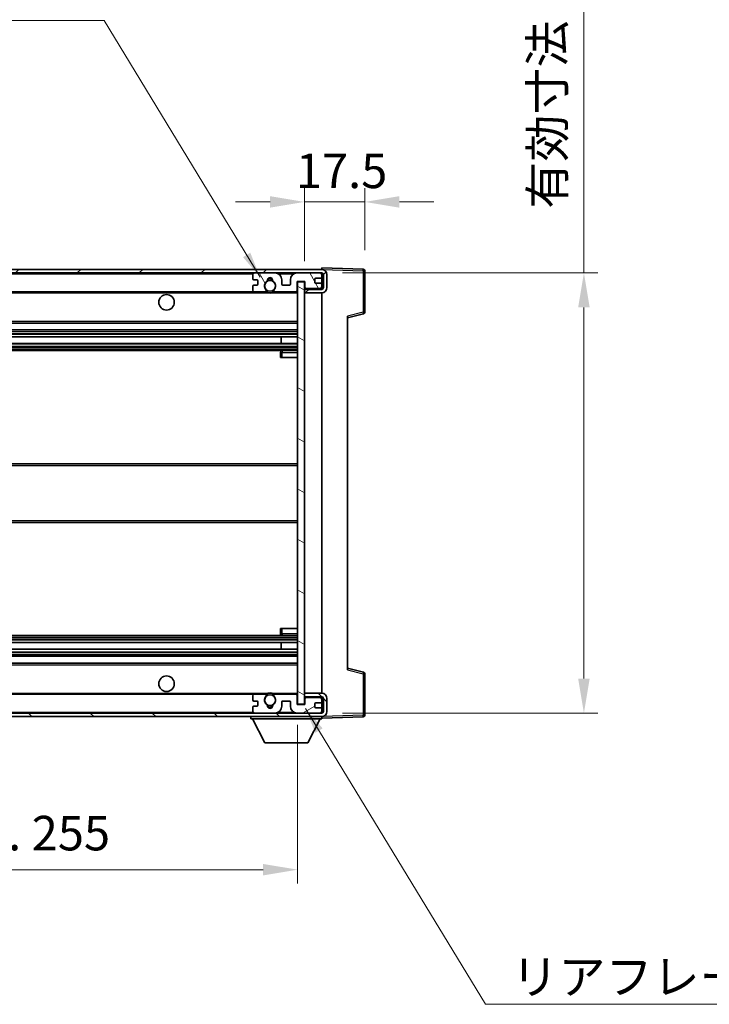
# Model space of a CAD drawing. Units: millimetres. Extents: x 0 to 9258, y 0 to 1124.
# Drawn here: x 2194 to 2394, y 680 to 965 of the extents above; entities that cross this region are included whole.
import ezdxf

# ---------------------------------------------------------------- set-up
doc = ezdxf.new("R2010")
doc.units = ezdxf.units.MM
doc.header["$LTSCALE"] = 3
doc.layers.get('Defpoints').update_dxf_attribs({"lineweight": 25})
for name, color, linetype, lineweight in [('Dimension (ISO)', 7, 'Continuous', 18), ('Hatch (ISO)', 1, 'Continuous', 18), ('Symbol (ISO)', 7, 'Continuous', 18), ('Visible (ISO)', 7, 'Continuous', 35), ('Visible Narrow (ISO)', 7, 'Continuous', 25)]:
    doc.layers.add(name, color=color, linetype=linetype, lineweight=lineweight)
doc.styles.add('Note Text (TK)', font='txt')
doc.dimstyles.new('Default - Method 1b (TK)', dxfattribs={"dimscale": 3, "dimtxt": 2.5, "dimasz": 2.5, "dimexe": 1, "dimexo": 1.5, "dimgap": 1, "dimtad": 1, "dimtoh": 1, "dimrnd": 1e-08, "dimdsep": 46, "dimtxsty": 'Note Text (TK)', "dimcen": 0.09, "dimdle": 5, "dimclrd": 100, "dimclre": 100, "dimclrt": 7, "dimadec": 1, "dimazin": 1, "dimtfac": 1, "dimtmove": 0, "dimatfit": 3, "dimfxl": 1, "dimtolj": 1, "dimlwd": -1, "dimlwe": -1, "dimarcsym": 0})
doc.dimstyles.new('Default - Method 1b (TK)$7', dxfattribs={"dimscale": 3, "dimtxt": 2.5, "dimasz": 2.5, "dimexe": 1, "dimexo": 1.5, "dimgap": 1, "dimtad": 1, "dimtoh": 1, "dimrnd": 1e-08, "dimdsep": 46, "dimtxsty": 'Note Text (TK)', "dimcen": 0.09, "dimdle": 5, "dimclrd": 100, "dimclre": 100, "dimclrt": 7, "dimadec": 1, "dimazin": 1, "dimtfac": 1, "dimtmove": 0, "dimatfit": 3, "dimfxl": 1, "dimtolj": 1, "dimlwd": -1, "dimlwe": -1, "dimarcsym": 0})

# ---------------------------------------------------------------- blocks, each defined once
blk = doc.blocks.new('*D214')
at = {"layer": 'Defpoints', "color": 0}
for p in [(2019.49, 766.98), (2274.49, 767.08), (2274.49, 719.12)]:
    blk.add_point(p, dxfattribs=at)
at = {"layer": 'Dimension (ISO)', "color": 100}
for p, q in [((2019.49, 760.98), (2019.49, 715.12)), ((2274.49, 761.08), (2274.49, 715.12)), ((2029.49, 719.12), (2264.49, 719.12))]:
    blk.add_line(p, q, dxfattribs=at)
for points in [[(2029.49, 720.78), (2029.49, 717.45), (2019.49, 719.12)], [(2264.49, 720.78), (2264.49, 717.45), (2274.49, 719.12)]]:
    blk.add_solid(points, dxfattribs=at)
at = {"layer": 'Dimension (ISO)', "color": 7, "insert": (2071.08, 729.71), "char_height": 10, "attachment_point": 4, "style": 'Note Text (TK)'}
blk.add_mtext('\\A1;\\fＭＳ Ｐゴシック|b0|i0;\\H10.0000;有効寸法 / Max dim. 255', dxfattribs=at)
blk = doc.blocks.new('*D215')
at = {"layer": 'Defpoints', "color": 0}
for p in [(2281.49, 891.98), (2281.49, 764.48), (2357.49, 764.48)]:
    blk.add_point(p, dxfattribs=at)
at = {"layer": 'Dimension (ISO)', "color": 100}
for p, q in [((2357.49, 891.98), (2357.49, 1076.62)), ((2287.49, 891.98), (2361.49, 891.98)), ((2357.49, 774.48), (2357.49, 881.98)), ((2287.49, 764.48), (2361.49, 764.48))]:
    blk.add_line(p, q, dxfattribs=at)
for points in [[(2355.82, 881.98), (2359.16, 881.98), (2357.49, 891.98)], [(2355.82, 774.48), (2359.16, 774.48), (2357.49, 764.48)]]:
    blk.add_solid(points, dxfattribs=at)
at = {"layer": 'Dimension (ISO)', "color": 7, "insert": (2346.9, 910.57), "char_height": 10, "attachment_point": 4, "rotation": 90, "style": 'Note Text (TK)'}
blk.add_mtext('\\A1;\\fＭＳ Ｐゴシック|b0|i0;\\H10.0000;有効寸法 / Max dim. 127.5', dxfattribs=at)
blk = doc.blocks.new('*D216')
at = {"layer": 'Defpoints', "color": 0}
for p in [(2293.99, 912.56), (2293.99, 892.56), (2276.49, 889.38)]:
    blk.add_point(p, dxfattribs=at)
at = {"layer": 'Dimension (ISO)', "color": 100}
for p, q in [((2276.49, 895.38), (2276.49, 916.56)), ((2293.99, 898.56), (2293.99, 916.56)), ((2266.49, 912.56), (2256.49, 912.56)), ((2276.49, 912.56), (2293.99, 912.56)), ((2303.99, 912.56), (2313.99, 912.56))]:
    blk.add_line(p, q, dxfattribs=at)
for points in [[(2266.49, 914.23), (2266.49, 910.89), (2276.49, 912.56)], [(2303.99, 914.23), (2303.99, 910.89), (2293.99, 912.56)]]:
    blk.add_solid(points, dxfattribs=at)
at = {"layer": 'Dimension (ISO)', "color": 7, "insert": (2273.99, 921.56), "char_height": 10, "attachment_point": 4, "style": 'Note Text (TK)'}
blk.add_mtext('\\A1;17.5', dxfattribs=at)

msp = doc.modelspace()

# ---------------------------------------------------------------- hatches: boundary and pattern name
at = {"layer": 'Hatch (ISO)'}
h = msp.add_hatch(dxfattribs=at)
h.set_pattern_fill('ANSI31', color=256, scale=101.6, style=0)
h.set_pattern_definition([(45, (1125, -32), (-8.98026, 8.98026), [])])
edge = h.paths.add_edge_path()
edge.add_line((2281.491, 887.2299), (2276.491, 887.2299))
edge.add_line((2276.491, 887.2299), (2276.491, 886.2299))
edge.add_line((2276.491, 886.2299), (2281.491, 886.2299))
edge.add_ellipse((2281.491, 887.7299), major_axis=(0, -1.5), ratio=1, start_angle=0, end_angle=90)
edge.add_line((2282.991, 887.7299), (2282.991, 891.4799))
edge.add_ellipse((2281.491, 891.4799), major_axis=(1.5, 0), ratio=1, start_angle=0, end_angle=90)
edge.add_line((2281.491, 892.9799), (2031.991, 892.9799))
edge.add_line((2031.991, 892.9799), (2031.991, 891.9926))
edge.add_line((2031.991, 891.9926), (2031.991, 891.9799))
edge.add_line((2031.991, 891.9799), (2032.116, 891.9799))
edge.add_line((2032.116, 891.9799), (2043.691, 891.9799))
edge.add_line((2043.691, 891.9799), (2261.991, 891.9799))
edge.add_line((2261.991, 891.9799), (2267.891, 891.9799))
edge.add_line((2267.891, 891.9799), (2274.391, 891.9799))
edge.add_line((2274.391, 891.9799), (2280.991, 891.9799))
edge.add_line((2280.991, 891.9799), (2281.491, 891.9799))
edge.add_ellipse((2281.491, 891.4799), major_axis=(0, 0.5), ratio=1, start_angle=270, end_angle=360, ccw=False)
edge.add_line((2281.991, 891.4799), (2281.991, 887.7299))
edge.add_ellipse((2281.491, 887.7299), major_axis=(0.5, 0), ratio=1, start_angle=270, end_angle=360, ccw=False)
h = msp.add_hatch(dxfattribs=at)
h.set_pattern_fill('ANSI31', color=256, scale=101.6, angle=75.000175, style=0)
h.set_pattern_definition([(120.0002, (1125, -32), (-10.9985, -6.35003), [])])
edge = h.paths.add_edge_path()
edge.add_ellipse((2261.991, 891.4799), major_axis=(0, 0.5), ratio=1, start_angle=0, end_angle=90)
edge.add_line((2261.491, 891.4799), (2261.491, 890.2799))
edge.add_ellipse((2261.791, 890.2799), major_axis=(-0.3, 0), ratio=1, start_angle=0, end_angle=90)
edge.add_line((2261.791, 889.9799), (2262.691, 889.9799))
edge.add_ellipse((2262.691, 889.6799), major_axis=(0, 0.3), ratio=1, start_angle=270, end_angle=360, ccw=False)
edge.add_line((2262.991, 889.6799), (2262.991, 888.7799))
edge.add_ellipse((2262.691, 888.7799), major_axis=(0.3, 0), ratio=1, start_angle=270, end_angle=360, ccw=False)
edge.add_line((2262.691, 888.4799), (2261.791, 888.4799))
edge.add_ellipse((2261.791, 888.1799), major_axis=(0, 0.3), ratio=1, start_angle=0, end_angle=90)
edge.add_line((2261.491, 888.1799), (2261.491, 886.9799))
edge.add_ellipse((2261.991, 886.9799), major_axis=(-0.5, 0), ratio=1, start_angle=0, end_angle=90)
edge.add_line((2261.991, 886.4799), (2265.0154, 886.4799))
edge.add_ellipse((2265.0154, 886.8799), major_axis=(0, -0.4), ratio=1, start_angle=0, end_angle=132.45415)
edge.add_ellipse((2266.491, 888.2299), major_axis=(-1.1805, -1.08), ratio=1, start_angle=261.020412, end_angle=360, ccw=False)
edge.add_ellipse((2265.443, 889.8148), major_axis=(0.1655, -0.2502), ratio=1, start_angle=0, end_angle=60.082872)
edge.add_ellipse((2266.491, 889.8799), major_axis=(-0.7486, -0.0465), ratio=1, start_angle=172.885131, end_angle=360, ccw=False)
edge.add_ellipse((2267.539, 889.8148), major_axis=(-0.2994, 0.0186), ratio=1, start_angle=0, end_angle=60.082872)
edge.add_ellipse((2266.491, 888.2299), major_axis=(0.8825, 1.3346), ratio=1, start_angle=261.020412, end_angle=360, ccw=False)
edge.add_ellipse((2267.9666, 886.8799), major_axis=(-0.2951, 0.27), ratio=1, start_angle=0, end_angle=132.45415)
edge.add_line((2267.9666, 886.4799), (2273.991, 886.4799))
edge.add_ellipse((2273.991, 886.8799), major_axis=(0, -0.4), ratio=1, start_angle=0, end_angle=90)
edge.add_line((2274.391, 886.8799), (2274.391, 889.4799))
edge.add_line((2274.391, 889.4799), (2276.591, 889.4799))
edge.add_line((2276.591, 889.4799), (2276.591, 887.8799))
edge.add_ellipse((2276.991, 887.8799), major_axis=(-0.4, 0), ratio=1, start_angle=0, end_angle=90)
edge.add_line((2276.991, 887.4799), (2280.991, 887.4799))
edge.add_ellipse((2280.991, 887.9799), major_axis=(0, -0.5), ratio=1, start_angle=0, end_angle=90)
edge.add_line((2281.491, 887.9799), (2281.491, 888.6799))
edge.add_ellipse((2281.191, 888.6799), major_axis=(0.3, 0), ratio=1, start_angle=0, end_angle=90)
edge.add_line((2281.191, 888.9799), (2279.791, 888.9799))
edge.add_ellipse((2279.791, 889.2799), major_axis=(0, -0.3), ratio=1, start_angle=270, end_angle=360, ccw=False)
edge.add_line((2279.491, 889.2799), (2279.491, 890.1799))
edge.add_ellipse((2279.791, 890.1799), major_axis=(-0.3, 0), ratio=1, start_angle=270, end_angle=360, ccw=False)
edge.add_line((2279.791, 890.4799), (2281.191, 890.4799))
edge.add_ellipse((2281.191, 890.7799), major_axis=(0, -0.3), ratio=1, start_angle=0, end_angle=90)
edge.add_line((2281.491, 890.7799), (2281.491, 891.4799))
edge.add_ellipse((2280.991, 891.4799), major_axis=(0.5, 0), ratio=1, start_angle=0, end_angle=90)
edge.add_line((2280.991, 891.9799), (2274.391, 891.9799))
edge.add_ellipse((2274.391, 889.9799), major_axis=(0, 2), ratio=1, start_angle=0, end_angle=90)
edge.add_line((2272.391, 889.9799), (2272.391, 888.7799))
edge.add_ellipse((2272.091, 888.7799), major_axis=(0.3, 0), ratio=1, start_angle=270, end_angle=360, ccw=False)
edge.add_line((2272.091, 888.4799), (2270.191, 888.4799))
edge.add_ellipse((2270.191, 888.7799), major_axis=(0, -0.3), ratio=1, start_angle=270, end_angle=360, ccw=False)
edge.add_line((2269.891, 888.7799), (2269.891, 889.9799))
edge.add_ellipse((2267.891, 889.9799), major_axis=(2, 0), ratio=1, start_angle=0, end_angle=90)
edge.add_line((2267.891, 891.9799), (2261.991, 891.9799))
h = msp.add_hatch(dxfattribs=at)
h.set_pattern_fill('ANSI31', color=256, scale=101.6, angle=105.000246, style=0)
h.set_pattern_definition([(150.0002, (1125, -32), (-6.34995, -10.99855), [])])
h.paths.add_polyline_path([(2276.491, 889.3799), (2274.491, 889.3799), (2274.491, 767.0799), (2276.491, 767.0799), (2276.491, 769.2299), (2276.491, 770.2299), (2276.491, 886.2299), (2276.491, 887.2299)])
h = msp.add_hatch(dxfattribs=at)
h.set_pattern_fill('ANSI31', color=256, scale=101.6, angle=90.00021, style=0)
h.set_pattern_definition([(135.0002, (1125, -32), (-8.98022, -8.98029), [])])
edge = h.paths.add_edge_path()
edge.add_line((2276.491, 769.2299), (2281.491, 769.2299))
edge.add_ellipse((2281.491, 768.7299), major_axis=(0, 0.5), ratio=1, start_angle=270, end_angle=360, ccw=False)
edge.add_line((2281.991, 768.7299), (2281.991, 764.9799))
edge.add_ellipse((2281.491, 764.9799), major_axis=(0.5, 0), ratio=1, start_angle=270, end_angle=360, ccw=False)
edge.add_line((2281.491, 764.4799), (2280.991, 764.4799))
edge.add_line((2280.991, 764.4799), (2274.391, 764.4799))
edge.add_line((2274.391, 764.4799), (2267.891, 764.4799))
edge.add_line((2267.891, 764.4799), (2261.991, 764.4799))
edge.add_line((2261.991, 764.4799), (2043.691, 764.4799))
edge.add_line((2043.691, 764.4799), (2032.116, 764.4799))
edge.add_line((2032.116, 764.4799), (2031.991, 764.4799))
edge.add_line((2031.991, 764.4799), (2031.991, 764.4673))
edge.add_line((2031.991, 764.4673), (2031.991, 763.4799))
edge.add_line((2031.991, 763.4799), (2281.491, 763.4799))
edge.add_ellipse((2281.491, 764.9799), major_axis=(0, -1.5), ratio=1, start_angle=0, end_angle=90)
edge.add_line((2282.991, 764.9799), (2282.991, 768.7299))
edge.add_ellipse((2281.491, 768.7299), major_axis=(1.5, 0), ratio=1, start_angle=0, end_angle=90)
edge.add_line((2281.491, 770.2299), (2276.491, 770.2299))
edge.add_line((2276.491, 770.2299), (2276.491, 769.2299))
h = msp.add_hatch(dxfattribs=at)
h.set_pattern_fill('ANSI31', color=256, scale=101.6, angle=-14.999978, style=0)
h.set_pattern_definition([(30, (1125, -32), (-6.35, 10.99852), [])])
edge = h.paths.add_edge_path()
edge.add_ellipse((2261.991, 764.9799), major_axis=(-0.5, 0), ratio=1, start_angle=0, end_angle=90)
edge.add_line((2261.991, 764.4799), (2267.891, 764.4799))
edge.add_ellipse((2267.891, 766.4799), major_axis=(0, -2), ratio=1, start_angle=0, end_angle=90)
edge.add_line((2269.891, 766.4799), (2269.891, 767.6799))
edge.add_ellipse((2270.191, 767.6799), major_axis=(-0.3, 0), ratio=1, start_angle=270, end_angle=360, ccw=False)
edge.add_line((2270.191, 767.9799), (2272.091, 767.9799))
edge.add_ellipse((2272.091, 767.6799), major_axis=(0, 0.3), ratio=1, start_angle=270, end_angle=360, ccw=False)
edge.add_line((2272.391, 767.6799), (2272.391, 766.4799))
edge.add_ellipse((2274.391, 766.4799), major_axis=(-2, 0), ratio=1, start_angle=0, end_angle=90)
edge.add_line((2274.391, 764.4799), (2280.991, 764.4799))
edge.add_ellipse((2280.991, 764.9799), major_axis=(0, -0.5), ratio=1, start_angle=0, end_angle=90)
edge.add_line((2281.491, 764.9799), (2281.491, 765.6799))
edge.add_ellipse((2281.191, 765.6799), major_axis=(0.3, 0), ratio=1, start_angle=0, end_angle=90)
edge.add_line((2281.191, 765.9799), (2279.791, 765.9799))
edge.add_ellipse((2279.791, 766.2799), major_axis=(0, -0.3), ratio=1, start_angle=270, end_angle=360, ccw=False)
edge.add_line((2279.491, 766.2799), (2279.491, 767.1799))
edge.add_ellipse((2279.791, 767.1799), major_axis=(-0.3, 0), ratio=1, start_angle=270, end_angle=360, ccw=False)
edge.add_line((2279.791, 767.4799), (2281.191, 767.4799))
edge.add_ellipse((2281.191, 767.7799), major_axis=(0, -0.3), ratio=1, start_angle=0, end_angle=90)
edge.add_line((2281.491, 767.7799), (2281.491, 768.4799))
edge.add_ellipse((2280.991, 768.4799), major_axis=(0.5, 0), ratio=1, start_angle=0, end_angle=90)
edge.add_line((2280.991, 768.9799), (2276.991, 768.9799))
edge.add_ellipse((2276.991, 768.5799), major_axis=(0, 0.4), ratio=1, start_angle=0, end_angle=90)
edge.add_line((2276.591, 768.5799), (2276.591, 766.9799))
edge.add_line((2276.591, 766.9799), (2274.391, 766.9799))
edge.add_line((2274.391, 766.9799), (2274.391, 769.5799))
edge.add_ellipse((2273.991, 769.5799), major_axis=(0.4, 0), ratio=1, start_angle=0, end_angle=90)
edge.add_line((2273.991, 769.9799), (2267.9666, 769.9799))
edge.add_ellipse((2267.9666, 769.5799), major_axis=(0, 0.4), ratio=1, start_angle=0, end_angle=132.45415)
edge.add_ellipse((2266.491, 768.2299), major_axis=(1.1805, 1.08), ratio=1, start_angle=261.020412, end_angle=360, ccw=False)
edge.add_ellipse((2267.539, 766.6451), major_axis=(-0.1655, 0.2502), ratio=1, start_angle=0, end_angle=60.082872)
edge.add_ellipse((2266.491, 766.5799), major_axis=(0.7486, 0.0465), ratio=1, start_angle=172.885131, end_angle=360, ccw=False)
edge.add_ellipse((2265.443, 766.6451), major_axis=(0.2994, -0.0186), ratio=1, start_angle=0, end_angle=60.082872)
edge.add_ellipse((2266.491, 768.2299), major_axis=(-0.8825, -1.3346), ratio=1, start_angle=261.020412, end_angle=360, ccw=False)
edge.add_ellipse((2265.0154, 769.5799), major_axis=(0.2951, -0.27), ratio=1, start_angle=0, end_angle=132.45415)
edge.add_line((2265.0154, 769.9799), (2261.991, 769.9799))
edge.add_ellipse((2261.991, 769.4799), major_axis=(0, 0.5), ratio=1, start_angle=0, end_angle=90)
edge.add_line((2261.491, 769.4799), (2261.491, 768.2799))
edge.add_ellipse((2261.791, 768.2799), major_axis=(-0.3, 0), ratio=1, start_angle=0, end_angle=90)
edge.add_line((2261.791, 767.9799), (2262.691, 767.9799))
edge.add_ellipse((2262.691, 767.6799), major_axis=(0, 0.3), ratio=1, start_angle=270, end_angle=360, ccw=False)
edge.add_line((2262.991, 767.6799), (2262.991, 766.7799))
edge.add_ellipse((2262.691, 766.7799), major_axis=(0.3, 0), ratio=1, start_angle=270, end_angle=360, ccw=False)
edge.add_line((2262.691, 766.4799), (2261.791, 766.4799))
edge.add_ellipse((2261.791, 766.1799), major_axis=(0, 0.3), ratio=1, start_angle=0, end_angle=90)
edge.add_line((2261.491, 766.1799), (2261.491, 764.9799))

# ---------------------------------------------------------------- linework, layer by layer
at = {"layer": 'Visible (ISO)'}
for p, q in [((2281.491, 892.9799), (2031.991, 892.9799)), ((2281.491, 892.9802), (2281.491, 893.4799)), ((2293.5084, 893.0603), (2281.491, 893.4799)), ((2281.491, 892.9799), (2281.491, 892.9802)), ((2031.991, 891.9799), (2281.491, 891.9799)), ((2261.491, 891.4799), (2261.491, 890.2799)), ((2261.791, 889.9799), (2262.691, 889.9799)), ((2267.891, 891.9799), (2261.991, 891.9799)), ((2269.891, 888.7799), (2269.891, 889.9799)), ((2272.391, 889.9799), (2272.391, 888.7799)), ((2280.991, 891.9799), (2274.391, 891.9799)), ((2279.491, 889.2799), (2279.491, 890.1799)), ((2279.791, 890.4799), (2281.191, 890.4799)), ((2281.491, 891.4799), (2281.491, 891.9799)), ((2281.491, 890.7799), (2281.491, 891.4799)), ((2281.491, 888.6799), (2281.491, 890.7799)), ((2281.991, 891.4799), (2281.991, 887.7299)), ((2282.991, 887.7299), (2282.991, 891.4799)), ((2293.991, 880.649), (2293.991, 892.5606)), ((2261.491, 888.1799), (2261.491, 886.9799)), ((2262.691, 888.4799), (2261.791, 888.4799)), ((2262.991, 889.6799), (2262.991, 888.7799)), ((2272.091, 888.4799), (2270.191, 888.4799)), ((2274.391, 886.8799), (2274.391, 889.4799)), ((2274.391, 889.4799), (2276.591, 889.4799)), ((2276.491, 889.3799), (2274.491, 889.3799)), ((2274.491, 889.3799), (2274.491, 767.0799)), ((2276.491, 767.0799), (2276.491, 889.3799)), ((2276.991, 887.4799), (2276.491, 887.4799)), ((2281.491, 887.2299), (2276.491, 887.2299)), ((2276.491, 887.2299), (2276.491, 886.2299)), ((2276.591, 889.4799), (2276.591, 887.8799)), ((2276.991, 887.4799), (2280.991, 887.4799)), ((2281.191, 888.9799), (2279.791, 888.9799)), ((2281.491, 887.4799), (2280.991, 887.4799)), ((2281.491, 887.9799), (2281.491, 888.6799)), ((2281.491, 887.4799), (2281.491, 887.9799)), ((2281.491, 887.2299), (2281.491, 887.4799)), ((2043.991, 886.4799), (2261.991, 886.4799)), ((2261.991, 886.4799), (2265.0154, 886.4799)), ((2265.0154, 886.4799), (2265.3302, 886.4799)), ((2267.6518, 886.4799), (2267.9666, 886.4799)), ((2267.9666, 886.4799), (2273.991, 886.4799)), ((2273.991, 886.4799), (2274.491, 886.4799)), ((2276.491, 886.2299), (2281.491, 886.2299)), ((2281.491, 770.2299), (2281.491, 886.2299)), ((2288.991, 878.9799), (2293.6151, 880.1646)), ((2288.991, 879.4916), (2288.991, 776.9682)), ((2043.991, 877.4799), (2274.491, 877.4799)), ((2043.991, 875.4799), (2274.491, 875.4799)), ((2043.991, 873.4346), (2274.491, 873.4346)), ((2269.6784, 871.5251), (2269.6784, 873.4346)), ((2269.691, 871.5251), (2269.691, 873.4346)), ((2043.991, 871.5251), (2274.491, 871.5251)), ((2043.991, 869.4799), (2274.491, 869.4799)), ((2269.491, 868.9799), (2269.491, 867.4799)), ((2269.991, 867.4799), (2269.491, 867.4799)), ((2274.491, 869.4799), (2269.991, 869.4799)), ((2269.991, 867.4799), (2274.491, 867.4799)), ((2043.991, 836.7299), (2274.491, 836.7299)), ((2043.991, 819.7299), (2274.491, 819.7299)), ((2269.491, 788.9799), (2269.991, 788.9799)), ((2269.491, 788.9799), (2269.491, 787.4799)), ((2269.991, 788.9799), (2274.491, 788.9799)), ((2043.991, 786.9799), (2274.491, 786.9799)), ((2043.991, 784.9348), (2274.491, 784.9348)), ((2269.6784, 783.0252), (2269.6784, 784.9348)), ((2269.691, 783.0252), (2269.691, 784.9348)), ((2269.991, 786.9799), (2274.491, 786.9799)), ((2043.991, 783.0252), (2274.491, 783.0252)), ((2043.991, 780.9799), (2274.491, 780.9799)), ((2043.991, 778.9799), (2274.491, 778.9799)), ((2293.6151, 776.2952), (2288.991, 777.4799)), ((2293.991, 763.8993), (2293.991, 775.8109)), ((2281.491, 770.2299), (2276.491, 770.2299)), ((2276.491, 770.2299), (2276.491, 769.2299)), ((2043.991, 769.9799), (2261.991, 769.9799)), ((2261.491, 769.4799), (2261.491, 768.2799)), ((2261.791, 767.9799), (2262.691, 767.9799)), ((2265.0154, 769.9799), (2261.991, 769.9799)), ((2262.991, 767.6799), (2262.991, 766.7799)), ((2265.0154, 769.9799), (2265.3302, 769.9799)), ((2267.6518, 769.9799), (2267.9666, 769.9799)), ((2273.991, 769.9799), (2267.9666, 769.9799)), ((2269.891, 766.4799), (2269.891, 767.6799)), ((2270.191, 767.9799), (2272.091, 767.9799)), ((2272.391, 767.6799), (2272.391, 766.4799)), ((2273.991, 769.9799), (2274.491, 769.9799)), ((2274.391, 766.9799), (2274.391, 769.5799)), ((2276.491, 769.2299), (2281.491, 769.2299)), ((2276.991, 768.9799), (2276.491, 768.9799)), ((2276.591, 768.5799), (2276.591, 766.9799)), ((2280.991, 768.9799), (2276.991, 768.9799)), ((2279.791, 767.4799), (2281.191, 767.4799)), ((2281.491, 768.9799), (2280.991, 768.9799)), ((2281.491, 768.9799), (2281.491, 769.2299)), ((2281.491, 768.4799), (2281.491, 768.9799)), ((2281.491, 767.7799), (2281.491, 768.4799)), ((2281.491, 765.6799), (2281.491, 767.7799)), ((2281.991, 768.7299), (2281.991, 764.9799)), ((2282.991, 764.9799), (2282.991, 768.7299)), ((2281.491, 764.4799), (2031.991, 764.4799)), ((2261.491, 766.1799), (2261.491, 764.9799)), ((2262.691, 766.4799), (2261.791, 766.4799)), ((2261.991, 764.4799), (2267.891, 764.4799)), ((2276.591, 766.9799), (2274.391, 766.9799)), ((2274.391, 764.4799), (2280.991, 764.4799)), ((2274.491, 767.0799), (2276.491, 767.0799)), ((2279.491, 766.2799), (2279.491, 767.1799)), ((2281.191, 765.9799), (2279.791, 765.9799)), ((2281.491, 764.9799), (2281.491, 765.6799)), ((2281.491, 764.4799), (2281.491, 764.9799)), ((2031.991, 763.4799), (2281.491, 763.4799)), ((2260.891, 763.4799), (2260.891, 762.7799)), ((2260.891, 762.7799), (2281.491, 762.7799)), ((2264.941, 755.8799), (2261.391, 762.7799)), ((2277.441, 755.8799), (2280.991, 762.7799)), ((2281.491, 763.4799), (2281.491, 762.7799)), ((2281.491, 762.9799), (2293.5084, 763.3996)), ((2264.941, 755.8799), (2277.441, 755.8799))]:
    msp.add_line(p, q, dxfattribs=at)
for centre, radius in [((2266.491, 888.2299), 1.5706), ((2236.491, 883.4799), 2.25), ((2236.491, 772.9799), 2.25), ((2266.491, 768.2299), 1.5706)]:
    msp.add_circle(centre, radius, dxfattribs=at)
for centre, radius, start, end in [((2281.491, 891.4799), 1.5, 0, 90), ((2293.491, 892.5606), 0.5, 0, 88), ((2261.991, 891.4799), 0.5, 90, 180), ((2261.791, 890.2799), 0.3, 180, 270), ((2262.691, 889.6799), 0.3, 0, 90), ((2266.491, 889.8799), 0.75, 356.442565, 183.557435), ((2266.491, 888.2299), 2, 68.96053, 111.03947), ((2266.491, 888.2299), 2.1, 71.451, 108.549), ((2267.891, 889.9799), 2, 0, 90), ((2274.391, 889.9799), 2, 90, 180), ((2279.791, 890.1799), 0.3, 90, 180), ((2280.991, 891.4799), 0.5, 0, 90), ((2281.191, 890.7799), 0.3, 270, 0), ((2281.491, 891.4799), 0.5, 0, 90), ((2261.791, 888.1799), 0.3, 90, 180), ((2262.691, 888.7799), 0.3, 270, 0), ((2266.491, 888.2299), 1.6, 123.474563, 222.45415), ((2265.0154, 886.8799), 0.4, 270, 42.45415), ((2265.443, 889.8148), 0.3, 303.474563, 3.557435), ((2267.539, 889.8148), 0.3, 176.442565, 236.525437), ((2266.491, 888.2299), 1.6, 317.54585, 56.525437), ((2267.9666, 886.8799), 0.4, 137.54585, 270), ((2270.191, 888.7799), 0.3, 180, 270), ((2272.091, 888.7799), 0.3, 270, 0), ((2276.991, 887.8799), 0.4, 180, 270), ((2279.791, 889.2799), 0.3, 180, 270), ((2280.991, 887.9799), 0.5, 270, 0), ((2281.191, 888.6799), 0.3, 0, 90), ((2281.491, 887.7299), 1.5, 270, 0), ((2281.491, 887.7299), 0.5, 270, 0), ((2261.991, 886.9799), 0.5, 180, 270), ((2266.491, 888.2299), 2.1, 233.298213, 236.44269), ((2266.491, 888.2299), 2, 233.932491, 306.067509), ((2266.491, 888.2299), 2.1, 257.472095, 282.527905), ((2266.491, 888.2299), 2.1, 303.55731, 306.701787), ((2273.991, 886.8799), 0.4, 270, 0), ((2293.491, 880.649), 0.5, 284.37, 0), ((2269.991, 868.9799), 0.5, 90, 180), ((2269.991, 787.4799), 0.5, 180, 270), ((2293.491, 775.8109), 0.5, 0, 75.63), ((2266.491, 768.2299), 2, 53.932491, 126.067509), ((2266.491, 768.2299), 2.1, 77.472095, 102.527905), ((2281.491, 768.7299), 1.5, 0, 90), ((2261.991, 769.4799), 0.5, 90, 180), ((2261.791, 768.2799), 0.3, 180, 270), ((2262.691, 767.6799), 0.3, 0, 90), ((2266.491, 768.2299), 1.6, 137.54585, 236.525437), ((2265.0154, 769.5799), 0.4, 317.54585, 90), ((2266.491, 768.2299), 2.1, 123.55731, 126.701787), ((2266.491, 768.2299), 1.6, 303.474563, 42.45415), ((2267.9666, 769.5799), 0.4, 90, 222.45415), ((2266.491, 768.2299), 2.1, 53.298213, 56.44269), ((2270.191, 767.6799), 0.3, 90, 180), ((2272.091, 767.6799), 0.3, 0, 90), ((2273.991, 769.5799), 0.4, 0, 90), ((2276.991, 768.5799), 0.4, 90, 180), ((2279.791, 767.1799), 0.3, 90, 180), ((2280.991, 768.4799), 0.5, 0, 90), ((2281.191, 767.7799), 0.3, 270, 0), ((2281.491, 768.7299), 0.5, 0, 90), ((2261.791, 766.1799), 0.3, 90, 180), ((2261.991, 764.9799), 0.5, 180, 270), ((2262.691, 766.7799), 0.3, 270, 0), ((2265.443, 766.6451), 0.3, 356.442565, 56.525437), ((2266.491, 766.5799), 0.75, 176.442565, 3.557435), ((2266.491, 768.2299), 2, 248.96053, 291.03947), ((2266.491, 768.2299), 2.1, 251.451, 288.549), ((2267.539, 766.6451), 0.3, 123.474563, 183.557435), ((2267.891, 766.4799), 2, 270, 0), ((2274.391, 766.4799), 2, 180, 270), ((2279.791, 766.2799), 0.3, 180, 270), ((2280.991, 764.9799), 0.5, 270, 0), ((2281.191, 765.6799), 0.3, 0, 90), ((2281.491, 764.9799), 0.5, 270, 0), ((2281.491, 764.9799), 1.5, 270, 0), ((2293.491, 763.8993), 0.5, 272, 0)]:
    msp.add_arc(centre, radius, start, end, dxfattribs=at)
for points, knots in [([(2266.0355, 886.1799), (2265.9265, 886.2041), (2265.8209, 886.2371), (2265.6482, 886.3046), (2265.5589, 886.3465), (2265.4609, 886.3996), (2265.4267, 886.4193), (2265.3822, 886.4464), (2265.3634, 886.4583), (2265.3374, 886.4751), (2265.3302, 886.4799), (2265.3302, 886.4799)], [-0.0853709179, -0.0853709179, -0.0853709179, -0.0853709179, -0.0545116262, -0.0545116262, -0.0293355354, -0.0293355354, -0.0179856969, -0.0179856969, -0.0089928485, -0.0089928485, 0, 0, 0, 0]), ([(2267.6518, 886.4799), (2267.6518, 886.4799), (2267.6446, 886.4751), (2267.6186, 886.4583), (2267.5998, 886.4464), (2267.5552, 886.4193), (2267.5211, 886.3996), (2267.423, 886.3465), (2267.3337, 886.3046), (2267.161, 886.2371), (2267.0555, 886.2041), (2266.9465, 886.1799)], [-0.2570614387, -0.2570614387, -0.2570614387, -0.2570614387, -0.2480685903, -0.2480685903, -0.2390757418, -0.2390757418, -0.2277259033, -0.2277259033, -0.2025498125, -0.2025498125, -0.1716905209, -0.1716905209, -0.1716905209, -0.1716905209]), ([(2265.3302, 769.9799), (2265.3302, 769.9799), (2265.3374, 769.9847), (2265.3634, 770.0016), (2265.3822, 770.0135), (2265.4267, 770.0405), (2265.4609, 770.0602), (2265.5589, 770.1133), (2265.6482, 770.1552), (2265.8209, 770.2228), (2265.9265, 770.2557), (2266.0355, 770.2799)], [-0.2570614387, -0.2570614387, -0.2570614387, -0.2570614387, -0.2480685903, -0.2480685903, -0.2390757418, -0.2390757418, -0.2277259033, -0.2277259033, -0.2025498125, -0.2025498125, -0.1716905209, -0.1716905209, -0.1716905209, -0.1716905209]), ([(2266.9465, 770.2799), (2267.0555, 770.2557), (2267.161, 770.2228), (2267.3337, 770.1552), (2267.423, 770.1133), (2267.5211, 770.0602), (2267.5552, 770.0405), (2267.5998, 770.0135), (2267.6186, 770.0016), (2267.6446, 769.9847), (2267.6518, 769.9799), (2267.6518, 769.9799)], [-0.0853709179, -0.0853709179, -0.0853709179, -0.0853709179, -0.0545116262, -0.0545116262, -0.0293355354, -0.0293355354, -0.0179856969, -0.0179856969, -0.0089928485, -0.0089928485, 0, 0, 0, 0])]:
    msp.add_open_spline(points, degree=3, knots=knots, dxfattribs=at)
at = {"layer": 'Visible Narrow (ISO)'}
for p, q in [((2281.491, 892.9802), (2281.5006, 892.9799)), ((2281.586, 892.9769), (2293.5084, 892.5606)), ((2043.991, 891.6799), (2261.5327, 891.6799)), ((2268.9446, 891.6799), (2273.3374, 891.6799)), ((2281.4492, 891.6799), (2281.491, 891.6799)), ((2293.5084, 892.5606), (2293.5084, 880.649)), ((2293.5084, 892.5606), (2293.991, 892.5606)), ((2043.991, 886.1799), (2266.0355, 886.1799)), ((2266.9465, 886.1799), (2274.491, 886.1799)), ((2293.5084, 880.649), (2288.991, 879.4916)), ((2293.991, 880.649), (2293.5084, 880.649)), ((2043.991, 877.9799), (2274.491, 877.9799)), ((2043.991, 874.9799), (2274.491, 874.9799)), ((2043.991, 874.4697), (2274.491, 874.4697)), ((2043.991, 874.2099), (2274.491, 874.2099)), ((2043.991, 873.4748), (2274.491, 873.4748)), ((2043.991, 871.4867), (2274.491, 871.4867)), ((2043.991, 870.7717), (2274.491, 870.7717)), ((2043.991, 870.5101), (2274.491, 870.5101)), ((2043.991, 869.9799), (2274.491, 869.9799)), ((2269.491, 868.9799), (2269.991, 868.9799)), ((2269.991, 869.4799), (2269.991, 868.9799)), ((2269.991, 867.4799), (2269.991, 868.9799)), ((2269.991, 868.9799), (2274.491, 868.9799)), ((2043.991, 836.2299), (2274.491, 836.2299)), ((2043.991, 820.2299), (2274.491, 820.2299)), ((2269.991, 787.4799), (2269.491, 787.4799)), ((2269.991, 787.4799), (2269.991, 788.9799)), ((2269.991, 787.4799), (2269.991, 786.9799)), ((2274.491, 787.4799), (2269.991, 787.4799)), ((2043.991, 786.4799), (2274.491, 786.4799)), ((2043.991, 785.9497), (2274.491, 785.9497)), ((2043.991, 785.6882), (2274.491, 785.6882)), ((2043.991, 784.9732), (2274.491, 784.9732)), ((2043.991, 782.985), (2274.491, 782.985)), ((2043.991, 782.2499), (2274.491, 782.2499)), ((2043.991, 781.9901), (2274.491, 781.9901)), ((2043.991, 781.4799), (2274.491, 781.4799)), ((2043.991, 778.4799), (2274.491, 778.4799)), ((2288.991, 776.9682), (2293.5084, 775.8109)), ((2293.5084, 775.8109), (2293.991, 775.8109)), ((2293.5084, 775.8109), (2293.5084, 763.8993)), ((2043.991, 770.2799), (2266.0355, 770.2799)), ((2266.9465, 770.2799), (2274.491, 770.2799)), ((2043.991, 764.7799), (2261.5327, 764.7799)), ((2268.9446, 764.7799), (2273.3374, 764.7799)), ((2281.4492, 764.7799), (2281.491, 764.7799)), ((2281.5006, 763.48), (2281.491, 763.4796)), ((2293.5084, 763.8993), (2281.586, 763.4829)), ((2293.991, 763.8993), (2293.5084, 763.8993))]:
    msp.add_line(p, q, dxfattribs=at)
for centre, major_axis, ratio, start_param, end_param in [((2293.491, 892.5606), (0.0174, 0.4997), 0.03487826, 4.71360696, 6.28318531), ((2293.491, 880.649), (0.1241, -0.4844), 0.03380887, 0, 1.56213477), ((2293.491, 775.8109), (0.1241, 0.4844), 0.03380887, 4.72105054, 6.28318531), ((2293.491, 763.8993), (0.0174, -0.4997), 0.03487826, 0, 1.56957835)]:
    msp.add_ellipse(centre, major_axis=major_axis, ratio=ratio, start_param=start_param, end_param=end_param, dxfattribs=at)

# ---------------------------------------------------------------- texts
at = {"layer": 'Symbol (ISO)', "color": 7, "insert": (2336.4711, 693.0943), "char_height": 10, "width": 179.12281, "attachment_point": 1, "line_spacing_factor": 1.5, "style": 'Note Text (TK)'}
msp.add_mtext('{\\fＭＳ Ｐゴシック|b0|i0;リアフレーム2 / Rear frame2}', dxfattribs=at)

# ---------------------------------------------------------------- dimensions: what is measured, and where the dimension line sits
at = {"layer": 'Dimension (ISO)', "color": 100}
dim = msp.add_linear_dim(base=(2357.491, 764.4799), p1=(2281.491, 891.9799), p2=(2281.491, 764.4799), angle=270, text='\\fＭＳ Ｐゴシック|b0|i0;\\H10.0000;有効寸法 / Max dim. <>', dimstyle='Default - Method 1b (TK)', override={"dimscale": 0, "dimtxt": 10, "dimasz": 10, "dimexe": 4, "dimexo": 6, "dimgap": 4, "dimtoh": 0, "dimdec": 2, "dimcen": 0.36, "dimtol": 0, "dimlim": 0, "dimtp": 0, "dimtm": 0, "dimtdec": 2, "dimtix": 0, "dimtofl": 0, "dimtmove": 0, "dimatfit": 2}, dxfattribs=at)
dim.commit()
dim.dimension.update_dxf_attribs({"geometry": '*D215', "text_midpoint": (2357.491, 991.5957), "dimtype": 160})
dim = msp.add_linear_dim(base=(2293.991, 912.5606), p1=(2276.491, 889.3799), p2=(2293.991, 892.5606), dimstyle='Default - Method 1b (TK)', override={"dimscale": 0, "dimtxt": 10, "dimasz": 10, "dimexe": 4, "dimexo": 6, "dimgap": 4, "dimtoh": 0, "dimdec": 2, "dimcen": 0.36, "dimtol": 0, "dimlim": 0, "dimtp": 0, "dimtm": 0, "dimtdec": 2, "dimtix": 0, "dimtofl": 1, "dimtmove": 0, "dimatfit": 1}, dxfattribs=at)
dim.commit()
dim.dimension.update_dxf_attribs({"geometry": '*D216', "text_midpoint": (2285.241, 912.5606), "dimtype": 160})
dim = msp.add_linear_dim(base=(2274.491, 719.1183), p1=(2019.491, 766.9799), p2=(2274.491, 767.0799), text='\\fＭＳ Ｐゴシック|b0|i0;\\H10.0000;有効寸法 / Max dim. <>', dimstyle='Default - Method 1b (TK)', override={"dimscale": 0, "dimtxt": 10, "dimasz": 10, "dimexe": 4, "dimexo": 6, "dimgap": 4, "dimtoh": 0, "dimdec": 2, "dimcen": 0.36, "dimtol": 0, "dimlim": 0, "dimtp": 0, "dimtm": 0, "dimtdec": 2, "dimtix": 0, "dimtofl": 0, "dimtmove": 0, "dimatfit": 1}, dxfattribs=at)
dim.commit()
dim.dimension.update_dxf_attribs({"geometry": '*D214', "text_midpoint": (2146.991, 719.1183), "dimtype": 160})

# ---------------------------------------------------------------- leaders
at = {"layer": 'Symbol (ISO)', "color": 100, "annotation_type": 0, "has_hookline": 1}
for points, hookline_direction, text_width in [([(2263.6107, 890.7844), (2218.4238, 965.0791), (2210.9238, 965.0791)], 1, 169.6591), ([(2276.7861, 765.8181), (2328.9711, 680.1198), (2336.4711, 680.1198)], 0, 171.6477)]:
    msp.add_leader(points, dimstyle='Default - Method 1b (TK)$7', override={"dimgap": 0, "dimtad": 1}, dxfattribs=dict(at, hookline_direction=hookline_direction, text_width=text_width))

doc.saveas('drawing.dxf')
